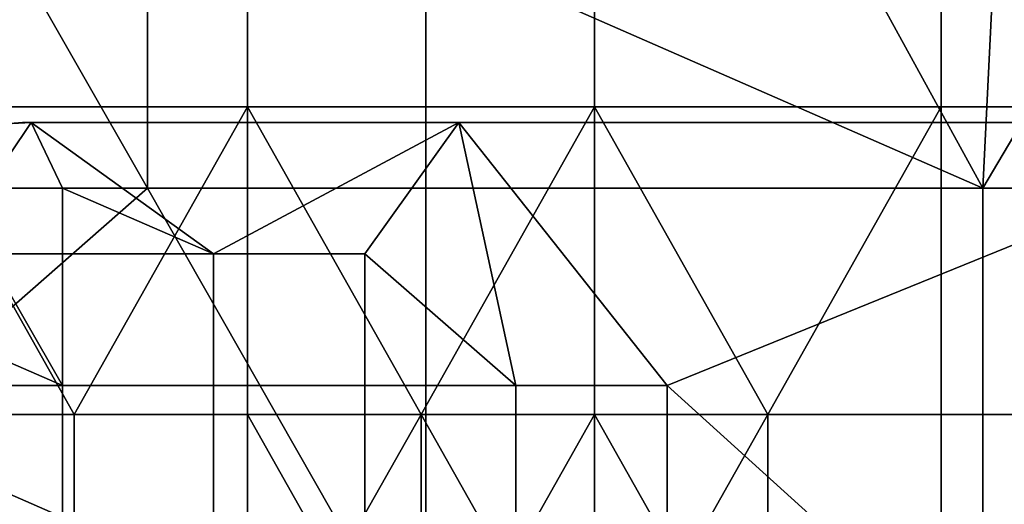
# Model space of a CAD drawing. Units: millimetres. Extents: x 9382 to 10282, y 627 to 1427.
# Drawn here: x 9457 to 9502, y 1347 to 1369 of the extents above; entities that cross this region are included whole.
import ezdxf

# ---------------------------------------------------------------- set-up
doc = ezdxf.new("R2010")
doc.units = ezdxf.units.MM
doc.header["$MEASUREMENT"] = 0
doc.layers.add('Domyslny', color=7, linetype='Continuous')
doc.layers.add('Lustro', color=5, linetype='Continuous')

msp = doc.modelspace()

# ---------------------------------------------------------------- linework, layer by layer
at = {"layer": 'Domyslny'}
msp.add_lwpolyline([(10207.162, 1364.148), (9457.162, 1364.148), (9455.285, 1364.001), (9453.454, 1363.561), (9451.714, 1362.84), (9450.109, 1361.857), (9448.677, 1360.634), (9447.454, 1359.202), (9446.47, 1357.596), (9445.75, 1355.857), (9445.31, 1354.026), (9445.162, 1352.148), (9445.162, 702.148), (9445.31, 700.271), (9445.75, 698.44), (9446.47, 696.7), (9447.454, 695.095), (9448.677, 693.663), (9450.109, 692.44), (9451.714, 691.456), (9453.454, 690.736), (9455.285, 690.296), (9457.162, 690.148), (10207.162, 690.148)], dxfattribs=at)
for points in [[(9467.448, 1393.005), (9467.448, 1364.863), (9451.591, 1364.863), (9451.591, 1393.005)], [(9467.448, 1393.005, 3), (9451.591, 1393.005, 3), (9451.591, 1364.863, 3), (9467.448, 1364.863, 3)], [(9467.448, 1364.863), (9467.448, 1393.005), (9483.305, 1393.005), (9483.305, 1364.863)], [(9467.448, 1364.863, 3), (9483.305, 1364.863, 3), (9483.305, 1393.005, 3), (9467.448, 1393.005, 3)], [(9499.162, 1393.005), (9499.162, 1364.863), (9483.305, 1364.863), (9483.305, 1393.005)], [(9499.162, 1393.005, 3), (9483.305, 1393.005, 3), (9483.305, 1364.863, 3), (9499.162, 1364.863, 3)], [(9499.162, 1364.863), (9499.162, 1393.005), (9515.02, 1393.005), (9515.02, 1364.863)], [(9499.162, 1364.863, 3), (9515.02, 1364.863, 3), (9515.02, 1393.005, 3), (9499.162, 1393.005, 3)], [(9451.591, 1364.863), (9459.52, 1350.791), (9451.591, 1350.791)], [(9467.448, 1364.863), (9459.52, 1350.791), (9451.591, 1364.863)], [(9451.591, 1364.863, 3), (9451.591, 1350.791, 3), (9459.52, 1350.791, 3)], [(9467.448, 1364.863, 3), (9451.591, 1364.863, 3), (9459.52, 1350.791, 3)], [(9459.52, 1350.791), (9467.448, 1364.863), (9467.448, 1350.791)], [(9459.52, 1350.791, 3), (9467.448, 1350.791, 3), (9467.448, 1364.863, 3)], [(9467.448, 1364.863), (9475.377, 1350.791), (9467.448, 1350.791)], [(9483.305, 1364.863), (9475.377, 1350.791), (9467.448, 1364.863)], [(9467.448, 1364.863, 3), (9467.448, 1350.791, 3), (9475.377, 1350.791, 3)], [(9483.305, 1364.863, 3), (9467.448, 1364.863, 3), (9475.377, 1350.791, 3)], [(9475.377, 1350.791), (9483.305, 1364.863), (9483.305, 1350.791)], [(9475.377, 1350.791, 3), (9483.305, 1350.791, 3), (9483.305, 1364.863, 3)], [(9483.305, 1364.863), (9491.233, 1350.791), (9483.305, 1350.791)], [(9499.162, 1364.863), (9491.233, 1350.791), (9483.305, 1364.863)], [(9483.305, 1364.863, 3), (9483.305, 1350.791, 3), (9491.233, 1350.791, 3)], [(9499.162, 1364.863, 3), (9483.305, 1364.863, 3), (9491.233, 1350.791, 3)], [(9491.233, 1350.791), (9499.162, 1364.863), (9499.162, 1350.791)], [(9491.233, 1350.791, 3), (9499.162, 1350.791, 3), (9499.162, 1364.863, 3)], [(9515.02, 1364.863), (9515.02, 1350.791), (9499.162, 1350.791), (9499.162, 1364.863)], [(9515.02, 1364.863, 3), (9499.162, 1364.863, 3), (9499.162, 1350.791, 3), (9515.02, 1350.791, 3)], [(9457.556, 1364.148, 3), (9455.528, 1361.139, 3), (9455.487, 1364.031, 3)], [(9457.556, 1364.148, 26.438), (9457.556, 1364.148, 24.875), (9455.487, 1364.031, 24.875), (9455.487, 1364.031, 26.438)], [(9457.556, 1364.148, 24.875), (9457.556, 1364.148, 23.312), (9455.487, 1364.031, 23.312), (9455.487, 1364.031, 24.875)], [(9457.556, 1364.148, 23.312), (9457.556, 1364.148, 21.75), (9455.487, 1364.031, 21.75), (9455.487, 1364.031, 23.312)], [(9457.556, 1364.148, 21.75), (9457.556, 1364.148, 20.188), (9455.487, 1364.031, 20.188), (9455.487, 1364.031, 21.75)], [(9457.556, 1364.148, 20.188), (9457.556, 1364.148, 18.625), (9455.487, 1364.031, 18.625), (9455.487, 1364.031, 20.188)], [(9457.556, 1364.148, 18.625), (9457.556, 1364.148, 17.062), (9455.487, 1364.031, 17.062), (9455.487, 1364.031, 18.625)], [(9457.556, 1364.148, 17.062), (9457.556, 1364.148, 15.5), (9455.487, 1364.031, 15.5), (9455.487, 1364.031, 17.062)], [(9457.556, 1364.148, 15.5), (9457.556, 1364.148, 13.938), (9455.487, 1364.031, 13.938), (9455.487, 1364.031, 15.5)], [(9457.556, 1364.148, 13.938), (9457.556, 1364.148, 12.375), (9455.487, 1364.031, 12.375), (9455.487, 1364.031, 13.938)], [(9457.556, 1364.148, 12.375), (9457.556, 1364.148, 10.812), (9455.487, 1364.031, 10.812), (9455.487, 1364.031, 12.375)], [(9457.556, 1364.148, 10.812), (9457.556, 1364.148, 9.25), (9455.487, 1364.031, 9.25), (9455.487, 1364.031, 10.812)], [(9457.556, 1364.148, 9.25), (9457.556, 1364.148, 7.688), (9455.487, 1364.031, 7.688), (9455.487, 1364.031, 9.25)], [(9457.556, 1364.148, 7.688), (9457.556, 1364.148, 6.125), (9455.487, 1364.031, 6.125), (9455.487, 1364.031, 7.688)], [(9457.556, 1364.148, 6.125), (9457.556, 1364.148, 4.562), (9455.487, 1364.031, 4.562), (9455.487, 1364.031, 6.125)], [(9455.487, 1364.031, 3), (9457.556, 1364.148, 4.562), (9457.556, 1364.148, 3)], [(9457.556, 1364.148, 28), (9455.487, 1364.031, 26.438), (9455.487, 1364.031, 28)], [(9455.487, 1364.031, 26.438), (9457.556, 1364.148, 28), (9457.556, 1364.148, 26.438)], [(9457.556, 1364.148, 4.562), (9455.487, 1364.031, 3), (9455.487, 1364.031, 4.562)], [(9457.556, 1364.148, 28), (9455.487, 1364.031, 28), (9455.528, 1361.139, 28)], [(9455.528, 1361.139, 3), (9457.556, 1364.148, 3), (9458.983, 1361.139, 3)], [(9455.528, 1361.139, 28), (9458.983, 1361.139, 28), (9457.556, 1364.148, 28)], [(9477.111, 1364.148, 3), (9465.895, 1358.13, 3), (9457.556, 1364.148, 3)], [(9465.895, 1358.13, 3), (9458.983, 1361.139, 3), (9457.556, 1364.148, 3)], [(9457.556, 1364.148, 23.312), (9477.111, 1364.148, 21.75), (9457.556, 1364.148, 21.75)], [(9477.111, 1364.148, 24.875), (9457.556, 1364.148, 23.312), (9457.556, 1364.148, 24.875)], [(9477.111, 1364.148, 21.75), (9457.556, 1364.148, 23.312), (9477.111, 1364.148, 24.875)], [(9457.556, 1364.148, 20.188), (9477.111, 1364.148, 18.625), (9457.556, 1364.148, 18.625)], [(9477.111, 1364.148, 21.75), (9457.556, 1364.148, 20.188), (9457.556, 1364.148, 21.75)], [(9477.111, 1364.148, 18.625), (9457.556, 1364.148, 20.188), (9477.111, 1364.148, 21.75)], [(9457.556, 1364.148, 17.062), (9477.111, 1364.148, 15.5), (9457.556, 1364.148, 15.5)], [(9477.111, 1364.148, 18.625), (9457.556, 1364.148, 17.062), (9457.556, 1364.148, 18.625)], [(9477.111, 1364.148, 15.5), (9457.556, 1364.148, 17.062), (9477.111, 1364.148, 18.625)], [(9457.556, 1364.148, 13.938), (9477.111, 1364.148, 12.375), (9457.556, 1364.148, 12.375)], [(9477.111, 1364.148, 15.5), (9457.556, 1364.148, 13.938), (9457.556, 1364.148, 15.5)], [(9477.111, 1364.148, 12.375), (9457.556, 1364.148, 13.938), (9477.111, 1364.148, 15.5)], [(9457.556, 1364.148, 10.812), (9477.111, 1364.148, 9.25), (9457.556, 1364.148, 9.25)], [(9477.111, 1364.148, 12.375), (9457.556, 1364.148, 10.812), (9457.556, 1364.148, 12.375)], [(9477.111, 1364.148, 9.25), (9457.556, 1364.148, 10.812), (9477.111, 1364.148, 12.375)], [(9457.556, 1364.148, 7.688), (9477.111, 1364.148, 6.125), (9457.556, 1364.148, 6.125)], [(9477.111, 1364.148, 9.25), (9457.556, 1364.148, 7.688), (9457.556, 1364.148, 9.25)], [(9477.111, 1364.148, 6.125), (9457.556, 1364.148, 7.688), (9477.111, 1364.148, 9.25)], [(9457.556, 1364.148, 3), (9457.556, 1364.148, 4.562), (9477.111, 1364.148, 3)], [(9477.111, 1364.148, 28), (9457.556, 1364.148, 26.438), (9457.556, 1364.148, 28)], [(9457.556, 1364.148, 26.438), (9477.111, 1364.148, 24.875), (9457.556, 1364.148, 24.875)], [(9477.111, 1364.148, 6.125), (9457.556, 1364.148, 4.562), (9457.556, 1364.148, 6.125)], [(9457.556, 1364.148, 4.562), (9477.111, 1364.148, 6.125), (9477.111, 1364.148, 3)], [(9477.111, 1364.148, 24.875), (9457.556, 1364.148, 26.438), (9477.111, 1364.148, 28)], [(9477.111, 1364.148, 28), (9457.556, 1364.148, 28), (9465.895, 1358.13, 28)], [(9465.895, 1358.13, 28), (9457.556, 1364.148, 28), (9458.983, 1361.139, 28)], [(9465.895, 1358.13, 3), (9477.111, 1364.148, 3), (9472.805, 1358.13, 3)], [(9465.895, 1358.13, 28), (9472.805, 1358.13, 28), (9477.111, 1364.148, 28)], [(9479.716, 1352.113, 3), (9472.805, 1358.13, 3), (9477.111, 1364.148, 3)], [(9479.716, 1352.113, 28), (9477.111, 1364.148, 28), (9472.805, 1358.13, 28)], [(9516.225, 1364.148, 3), (9486.627, 1352.113, 3), (9477.111, 1364.148, 3)], [(9479.716, 1352.113, 3), (9477.111, 1364.148, 3), (9486.627, 1352.113, 3)], [(9477.111, 1364.148, 18.625), (9516.225, 1364.148, 15.5), (9477.111, 1364.148, 15.5)], [(9516.225, 1364.148, 21.75), (9477.111, 1364.148, 18.625), (9477.111, 1364.148, 21.75)], [(9516.225, 1364.148, 15.5), (9477.111, 1364.148, 18.625), (9516.225, 1364.148, 21.75)], [(9477.111, 1364.148, 12.375), (9516.225, 1364.148, 9.25), (9477.111, 1364.148, 9.25)], [(9516.225, 1364.148, 15.5), (9477.111, 1364.148, 12.375), (9477.111, 1364.148, 15.5)], [(9516.225, 1364.148, 9.25), (9477.111, 1364.148, 12.375), (9516.225, 1364.148, 15.5)], [(9477.111, 1364.148, 3), (9477.111, 1364.148, 6.125), (9516.225, 1364.148, 3)], [(9516.225, 1364.148, 28), (9477.111, 1364.148, 24.875), (9477.111, 1364.148, 28)], [(9477.111, 1364.148, 24.875), (9516.225, 1364.148, 21.75), (9477.111, 1364.148, 21.75)], [(9516.225, 1364.148, 9.25), (9477.111, 1364.148, 6.125), (9477.111, 1364.148, 9.25)], [(9477.111, 1364.148, 6.125), (9516.225, 1364.148, 9.25), (9516.225, 1364.148, 3)], [(9516.225, 1364.148, 21.75), (9477.111, 1364.148, 24.875), (9516.225, 1364.148, 28)], [(9516.225, 1364.148, 28), (9477.111, 1364.148, 28), (9486.627, 1352.113, 28)], [(9479.716, 1352.113, 28), (9486.627, 1352.113, 28), (9477.111, 1364.148, 28)], [(9516.225, 1364.148, 3), (9502.033, 1338.148, 3), (9486.627, 1352.113, 3)], [(9516.225, 1364.148, 28), (9486.627, 1352.113, 28), (9502.033, 1338.148, 28)], [(9502.033, 1338.148, 3), (9516.225, 1364.148, 3), (9521.564, 1338.148, 3)], [(9502.033, 1338.148, 28), (9521.564, 1338.148, 28), (9516.225, 1364.148, 28)], [(9458.983, 1361.139, 3), (9458.983, 1358.13, 3), (9455.528, 1358.13, 3), (9455.528, 1361.139, 3)], [(9458.983, 1361.139, 28), (9455.528, 1361.139, 28), (9455.528, 1358.13, 28), (9458.983, 1358.13, 28)], [(9458.983, 1358.13, 3), (9458.983, 1361.139, 3), (9465.895, 1358.13, 3)], [(9458.983, 1358.13, 28), (9465.895, 1358.13, 28), (9458.983, 1361.139, 28)], [(9455.528, 1358.13, 3), (9458.983, 1352.113, 3), (9452.073, 1355.121, 3)], [(9455.528, 1358.13, 28), (9452.073, 1355.121, 28), (9458.983, 1352.113, 28)], [(9458.983, 1352.113, 3), (9455.528, 1358.13, 3), (9458.983, 1358.13, 3)], [(9458.983, 1352.113, 28), (9458.983, 1358.13, 28), (9455.528, 1358.13, 28)], [(9465.895, 1358.13, 3), (9465.895, 1352.113, 3), (9458.983, 1352.113, 3), (9458.983, 1358.13, 3)], [(9465.895, 1358.13, 28), (9458.983, 1358.13, 28), (9458.983, 1352.113, 28), (9465.895, 1352.113, 28)], [(9472.805, 1358.13, 3), (9472.805, 1352.113, 3), (9465.895, 1352.113, 3), (9465.895, 1358.13, 3)], [(9472.805, 1358.13, 28), (9465.895, 1358.13, 28), (9465.895, 1352.113, 28), (9472.805, 1352.113, 28)], [(9472.805, 1352.113, 3), (9472.805, 1358.13, 3), (9479.716, 1352.113, 3)], [(9472.805, 1352.113, 28), (9479.716, 1352.113, 28), (9472.805, 1358.13, 28)], [(9452.073, 1355.121, 3), (9458.983, 1352.113, 3), (9452.073, 1352.113, 3)], [(9452.073, 1355.121, 28), (9452.073, 1352.113, 28), (9458.983, 1352.113, 28)], [(9458.983, 1352.113, 3), (9458.983, 1346.095, 3), (9452.073, 1346.095, 3), (9452.073, 1352.113, 3)], [(9458.983, 1352.113, 28), (9452.073, 1352.113, 28), (9452.073, 1346.095, 28), (9458.983, 1346.095, 28)], [(9465.895, 1352.113, 3), (9465.895, 1346.095, 3), (9458.983, 1346.095, 3), (9458.983, 1352.113, 3)], [(9465.895, 1352.113, 28), (9458.983, 1352.113, 28), (9458.983, 1346.095, 28), (9465.895, 1346.095, 28)], [(9472.805, 1352.113, 3), (9472.805, 1346.095, 3), (9465.895, 1346.095, 3), (9465.895, 1352.113, 3)], [(9472.805, 1352.113, 28), (9465.895, 1352.113, 28), (9465.895, 1346.095, 28), (9472.805, 1346.095, 28)], [(9479.716, 1352.113, 3), (9479.716, 1346.095, 3), (9472.805, 1346.095, 3), (9472.805, 1352.113, 3)], [(9479.716, 1352.113, 28), (9472.805, 1352.113, 28), (9472.805, 1346.095, 28), (9479.716, 1346.095, 28)], [(9486.627, 1352.113, 3), (9486.627, 1346.095, 3), (9479.716, 1346.095, 3), (9479.716, 1352.113, 3)], [(9486.627, 1352.113, 28), (9479.716, 1352.113, 28), (9479.716, 1346.095, 28), (9486.627, 1346.095, 28)], [(9486.627, 1352.113, 3), (9502.033, 1338.148, 3), (9486.627, 1346.095, 3)], [(9486.627, 1352.113, 28), (9486.627, 1346.095, 28), (9502.033, 1338.148, 28)], [(9459.52, 1350.791), (9459.52, 1343.755), (9451.591, 1343.755), (9451.591, 1350.791)], [(9459.52, 1350.791, 3), (9451.591, 1350.791, 3), (9451.591, 1343.755, 3), (9459.52, 1343.755, 3)], [(9467.448, 1350.791), (9467.448, 1343.755), (9459.52, 1343.755), (9459.52, 1350.791)], [(9467.448, 1350.791, 3), (9459.52, 1350.791, 3), (9459.52, 1343.755, 3), (9467.448, 1343.755, 3)], [(9467.448, 1350.791), (9471.412, 1343.755), (9467.448, 1343.755)], [(9475.377, 1350.791), (9471.412, 1343.755), (9467.448, 1350.791)], [(9467.448, 1350.791, 3), (9467.448, 1343.755, 3), (9471.412, 1343.755, 3)], [(9475.377, 1350.791, 3), (9467.448, 1350.791, 3), (9471.412, 1343.755, 3)], [(9471.412, 1343.755), (9475.377, 1350.791), (9475.377, 1343.755)], [(9471.412, 1343.755, 3), (9475.377, 1343.755, 3), (9475.377, 1350.791, 3)], [(9475.377, 1350.791), (9479.341, 1343.755), (9475.377, 1343.755)], [(9483.305, 1350.791), (9479.341, 1343.755), (9475.377, 1350.791)], [(9475.377, 1350.791, 3), (9475.377, 1343.755, 3), (9479.341, 1343.755, 3)], [(9483.305, 1350.791, 3), (9475.377, 1350.791, 3), (9479.341, 1343.755, 3)], [(9479.341, 1343.755), (9483.305, 1350.791), (9483.305, 1343.755)], [(9479.341, 1343.755, 3), (9483.305, 1343.755, 3), (9483.305, 1350.791, 3)], [(9483.305, 1350.791), (9487.27, 1343.755), (9483.305, 1343.755)], [(9491.233, 1350.791), (9487.27, 1343.755), (9483.305, 1350.791)], [(9483.305, 1350.791, 3), (9483.305, 1343.755, 3), (9487.27, 1343.755, 3)], [(9491.233, 1350.791, 3), (9483.305, 1350.791, 3), (9487.27, 1343.755, 3)], [(9487.27, 1343.755), (9491.233, 1350.791), (9491.233, 1343.755)], [(9487.27, 1343.755, 3), (9491.233, 1343.755, 3), (9491.233, 1350.791, 3)], [(9499.162, 1350.791), (9499.162, 1343.755), (9491.233, 1343.755), (9491.233, 1350.791)], [(9499.162, 1350.791, 3), (9491.233, 1350.791, 3), (9491.233, 1343.755, 3), (9499.162, 1343.755, 3)], [(9515.02, 1350.791), (9499.162, 1343.755), (9499.162, 1350.791)], [(9499.162, 1343.755), (9515.02, 1350.791), (9506.538, 1338.148)], [(9515.02, 1350.791, 3), (9499.162, 1350.791, 3), (9499.162, 1343.755, 3)], [(9499.162, 1343.755, 3), (9506.538, 1338.148, 3), (9515.02, 1350.791, 3)]]:
    msp.add_3dface(points, dxfattribs=at)
at = {"layer": 'Lustro'}
for points in [[(9501.068, 1361.139, 27.976), (9475.6, 1372.311, 27.976), (9488.831, 1383.483, 27.976)], [(9501.068, 1361.139, 31.976), (9488.831, 1383.483, 31.976), (9475.6, 1372.311, 31.976)], [(9502.162, 1383.483, 27.976), (9501.068, 1361.139, 27.976), (9488.831, 1383.483, 27.976)], [(9502.162, 1383.483, 31.976), (9488.831, 1383.483, 31.976), (9501.068, 1361.139, 31.976)], [(9514.284, 1383.483, 27.976), (9501.068, 1361.139, 27.976), (9502.162, 1383.483, 27.976)], [(9501.068, 1361.139, 27.976), (9514.284, 1383.483, 27.976), (9526.537, 1361.139, 27.976)], [(9514.284, 1383.483, 31.976), (9502.162, 1383.483, 31.976), (9501.068, 1361.139, 31.976)], [(9501.068, 1361.139, 31.976), (9526.537, 1361.139, 31.976), (9514.284, 1383.483, 31.976)], [(9450.131, 1361.139, 27.976), (9456.498, 1372.311, 27.976), (9462.865, 1361.139, 27.976)], [(9450.131, 1361.139, 31.976), (9462.865, 1361.139, 31.976), (9456.498, 1372.311, 31.976)], [(9462.865, 1361.139, 27.976), (9456.498, 1372.311, 27.976), (9462.865, 1372.311, 27.976)], [(9462.865, 1361.139, 31.976), (9462.865, 1372.311, 31.976), (9456.498, 1372.311, 31.976)], [(9475.6, 1372.311, 27.976), (9475.6, 1361.139, 27.976), (9462.865, 1361.139, 27.976), (9462.865, 1372.311, 27.976)], [(9475.6, 1372.311, 31.976), (9462.865, 1372.311, 31.976), (9462.865, 1361.139, 31.976), (9475.6, 1361.139, 31.976)], [(9475.6, 1361.139, 27.976), (9475.6, 1372.311, 27.976), (9501.068, 1361.139, 27.976)], [(9475.6, 1361.139, 31.976), (9501.068, 1361.139, 31.976), (9475.6, 1372.311, 31.976)], [(9462.865, 1361.139, 27.976), (9450.131, 1349.967, 27.976), (9450.131, 1361.139, 27.976)], [(9462.865, 1361.139, 27.976), (9475.6, 1338.795, 27.976), (9450.131, 1349.967, 27.976)], [(9462.865, 1361.139, 31.976), (9450.131, 1361.139, 31.976), (9450.131, 1349.967, 31.976)], [(9462.865, 1361.139, 31.976), (9450.131, 1349.967, 31.976), (9475.6, 1338.795, 31.976)], [(9475.6, 1338.795, 27.976), (9462.865, 1361.139, 27.976), (9475.6, 1361.139, 27.976)], [(9475.6, 1338.795, 31.976), (9475.6, 1361.139, 31.976), (9462.865, 1361.139, 31.976)], [(9501.068, 1361.139, 27.976), (9501.068, 1338.795, 27.976), (9475.6, 1338.795, 27.976), (9475.6, 1361.139, 27.976)], [(9501.068, 1361.139, 31.976), (9475.6, 1361.139, 31.976), (9475.6, 1338.795, 31.976), (9501.068, 1338.795, 31.976)], [(9526.537, 1361.139, 27.976), (9526.537, 1338.795, 27.976), (9501.068, 1338.795, 27.976), (9501.068, 1361.139, 27.976)], [(9526.537, 1361.139, 31.976), (9501.068, 1361.139, 31.976), (9501.068, 1338.795, 31.976), (9526.537, 1338.795, 31.976)], [(9450.131, 1349.967, 27.976), (9475.6, 1338.795, 27.976), (9450.131, 1338.795, 27.976)], [(9450.131, 1349.967, 31.976), (9450.131, 1338.795, 31.976), (9475.6, 1338.795, 31.976)]]:
    msp.add_3dface(points, dxfattribs=at)

doc.saveas('drawing.dxf')
